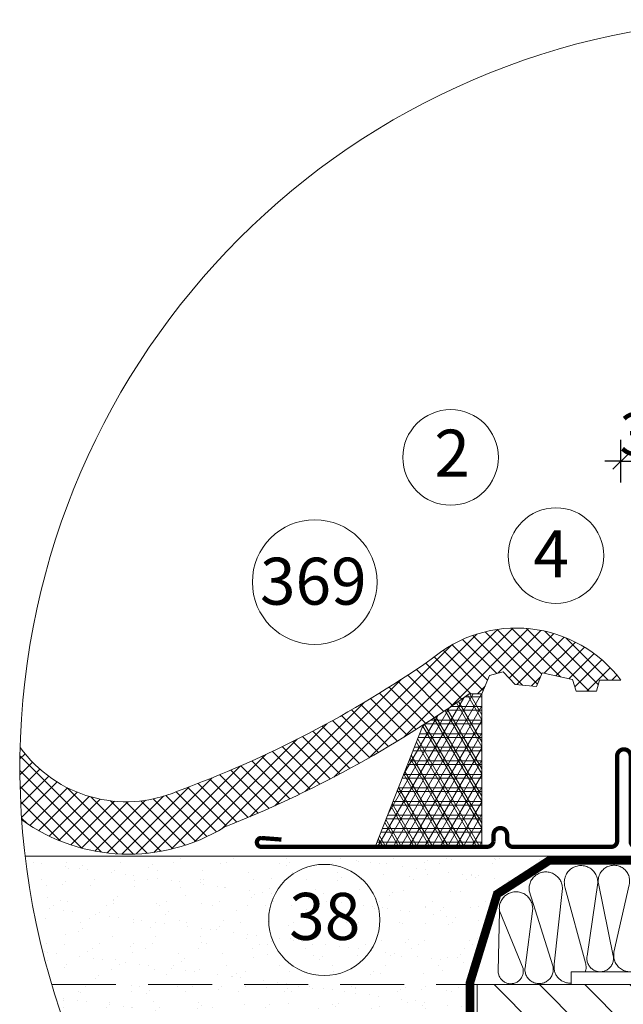
# Model space of a CAD drawing. Units: millimetres. Extents: x 4097 to 8159, y 4252 to 7151.
# Drawn here: x 4490 to 4772, y 5204 to 5665 of the extents above; entities that cross this region are included whole.
import ezdxf
from ezdxf.xclip import XClip

# ---------------------------------------------------------------- set-up
doc = ezdxf.new("R2010")
doc.units = ezdxf.units.MM
doc.header["$LTSCALE"] = 30
doc.header["$XCLIPFRAME"] = 0
doc.linetypes.add('DASHEDX2', pattern=[1.5, 1, -0.5])
doc.linetypes.add('HIDDEN', pattern=[0.375, 0.25, -0.125])
doc.layers.get('Defpoints').update_dxf_attribs({"lineweight": 9})
for name, color, linetype, lineweight in [('CONSTRUCTION', 40, 'Continuous', 20), ('FAKRO ALL', 1, 'Continuous', 20), ('FAKRO FLASHING', 160, 'Continuous', 20), ('FAKRO TEXT', 80, 'Continuous', 9), ('FAKRO WINDOW', 7, 'Continuous', 20)]:
    doc.layers.add(name, color=color, linetype=linetype, lineweight=lineweight)
doc.styles.add('FAKRO', font='arial.ttf')
doc.styles.get("Standard").update_dxf_attribs({"font": 'arial.ttf'})
doc.dimstyles.new('FAKRO', dxfattribs={"dimscale": 5, "dimtxt": 4, "dimasz": 1.5, "dimexe": 2, "dimexo": 15, "dimgap": 0.5, "dimtad": 1, "dimdec": 0, "dimrnd": 0.1, "dimzin": 1, "dimdsep": 46, "dimtxsty": 'FAKRO', "dimblk": 'OBLIQUE', "dimcen": 2, "dimclrd": 3, "dimclre": 3, "dimclrt": 3, "dimadec": 0, "dimazin": 0, "dimtfac": 1, "dimtdec": 0, "dimtix": 1, "dimtmove": 2, "dimatfit": 3, "dimldrblk": 'OBLIQUE', "dimfxl": 2, "dimfxlon": 1, "dimtolj": 1, "dimarcsym": 0})
pattern_1 = [(0, (3854.289796523267, -220.9105078939347), (0, 6.35), []), (59.99999999999999, (3854.289796523267, -220.9105078939347), (-5.499261314031185, 3.175000000000001), []), (120, (3854.289796523267, -220.9105078939347), (-5.499261314031186, -3.174999999999998), [])]
pattern_2 = [(45, (572.958490804207, 2971.990792326218), (-7.071067811865475, 7.071067811865476), []), (135, (572.958490804207, 2971.990792326218), (-7.071067811865476, -7.071067811865475), [])]

# ---------------------------------------------------------------- blocks, each defined once
blk = doc.blocks.new('A$C65315BC8')
at = {"layer": 'CONSTRUCTION'}
h = blk.add_hatch(dxfattribs=at)
h.set_pattern_fill('ANSI31', color=256, scale=60, angle=90, style=0)
h.set_pattern_definition([(45.00000000000001, (2237.325805017123, -1062.663376745786), (5.303300858899107, -5.303300858899106), [])])
h.paths.add_polyline_path([(74.54105156415062, 266.1321947290198), (134.5898796891506, 266.1321947290198), (134.5898796891506, 296.117495080307), (74.54105156415062, 296.117495080307)])
at = {"layer": 'FAKRO ALL'}
h = blk.add_hatch(dxfattribs=at)
h.set_pattern_fill('AR-SAND', color=256, scale=4, style=0)
h.set_pattern_definition([(37.50000000000001, (-2710.878674379761, -812.2626475477264), (-0.2519734324384326, 7.707295076052635), [0, -6.08, 0, -6.8, 0, -6.5]), (7.499999999999999, (-2710.878674379761, -812.2626475477264), (7.079106821070908, 11.28858426091896), [0, -3.28, 0, -5.48, 0, -2.1]), (327.5, (-2715.798674379759, -812.2626475477264), (12.45656744700598, 0.02263621414785799), [0, -1.999999999999996, 0, -7.199999999999986, 0, -9.399999999999972]), (317.5, (-2715.798674379759, -812.2626475477264), (12.02450641828917, 3.510702259736997), [0, -1, 0, -4.72, 0, -5.4])])
h.paths.add_polyline_path([(119.2078395120807, 325.6665988637651), (117.6721497909602, 324.8872106876115), (129.8887460468941, 317.2793188288415), (132.8292963293261, 306.9048140880659), (135.7530068431224, 296.5407963222242), (135.8958860334897, 269.2416456165047), (283.3344201294476, 269.3708143874401), (286.8436664604014, 295.63729527541), (287.9437659967734, 325.6665921504064)])
at = {"layer": 'CONSTRUCTION', "linetype": 'DASHEDX2', "ltscale": 0.5}
blk.add_line((286.7753092316052, 296.117495080307), (132.2223699525421, 296.117495080307), dxfattribs=at)
at = {"layer": 'CONSTRUCTION'}
blk.add_lwpolyline([(304.5777389053364, 326.1321947290198), (47.50042637784736, 326.1321947290198)], dxfattribs=at)
blk.add_lwpolyline([(74.54105156415062, 266.1321947290198), (134.5898796891506, 266.1321947290198), (134.5898796891506, 296.117495080307), (74.54105156415062, 296.117495080307)], close=True, dxfattribs=at)
at = {"layer": 'FAKRO ALL'}
for p, q in [((98.99021152194473, 319.4603821382225), (102.5456208914366, 303.6871231132336)), ((102.7312918435828, 302.7990935176795), (106.1873991581633, 319.7847482151583)), ((106.3652216867886, 319.9310009305118), (108.8433284454632, 302.7734816217107)), ((109.1997292995102, 301.1368816582908), (113.9443947435357, 318.6932557975233)), ((114.6183617803217, 318.5438133505995), (116.5336994213194, 300.851731530679)), ((116.8697399417924, 300.5003328611956), (122.4020248972629, 318.0201980885358)), ((123.3809661572304, 300.0398715716174), (121.5864849440259, 313.9082817257658)), ((123.8504245921031, 299.8563077991939), (129.370148060967, 313.3846664637022)), ((129.6639188612789, 299.2218414023009), (129.3352329146619, 313.2951659950195))]:
    blk.add_line(p, q, dxfattribs=at)
at = {"layer": 'FAKRO ALL', "linetype": 'HIDDEN'}
blk.add_lwpolyline([(48.28773534621541, 364.3292968877595, 2, 2, 0), (48.33685112657076, 327.8954726894626, 2, 2, 0.4023663922043715), (51.21102088013504, 325.1678325650082, 2, 2, 0), (117.6721497909602, 325.1678325650082, 2, 2, 0), (129.9055858155298, 317.2688318539076, 2, 2, 0), (136.2688882014554, 296.5407963222242, 2, 2, 0), (136.2688882014554, 270.5083949911441, 2, 2, 0), (283.1385368629926, 270.6373921515788, 0, 0, 0)], format="xyseb", dxfattribs=at)
at = {"layer": 'FAKRO ALL'}
for centre, radius, start, end in [((102.556268385667, 320.3445104801103), 3.674022928648284, 351.2364704068563, 193.9245009448838), ((110.2721305461146, 320.0305365613385), 3.908176579543268, 339.990550749698, 181.4593988163438), ((118.5278054154296, 318.5438133505995), 3.909443635107891, 352.3029012794818, 180), ((125.4959285791338, 313.9082817257658), 3.909443635107891, 352.3029012794818, 180), ((98.7788108647037, 302.9335312158528), 3.84145265821248, 175.6723797605334, 11.31329475808397), ((105.7848495262315, 302.1990842999512), 3.111948839975367, 168.8832875896834, 10.63653041836131), ((112.8352548888915, 300.185179044247), 3.758029294273024, 165.3303743377477, 197.5456205832686), ((112.8352548888915, 300.185179044247), 3.758029294273024, 266.1550311094167, 10.21646501425386), ((120.0800711408101, 299.6297861731409), 3.326270876442843, 164.8279425455146, 7.081833231734326), ((126.7225498977059, 299.2218414023009), 2.941368963573041, 167.5431404449204, 0)]:
    blk.add_arc(centre, radius, start, end, dxfattribs=at)
at = {"layer": 'FAKRO FLASHING', "const_width": 1}
blk.add_lwpolyline([(180.428357445885, 330.0410998522057), (185.189099633385, 330.4073107897057, -0.9530051619093335), (185.189099633385, 328.3321154772057), (132.210584008385, 328.3321154772057, -0.3541956174174147), (130.745740258385, 329.6748889147057), (130.745740258385, 331.1397326647057, 0.9999999999998564), (127.571912133385, 331.1397326647057), (127.571912133385, 329.6748889147057, -0.4142135623732437), (126.229138695885, 328.3321154772057), (103.157849633385, 328.3321154772057, -0.4142135623724998), (101.815076195885, 329.6748889147057), (101.815076195885, 349.5723498522057, 0.9999999999998564), (98.64124807088501, 349.5723498522057), (98.64124807088501, 329.6748889147057, -0.4768915070074787), (97.17640432088501, 328.3321154772057), (68.12366994588501, 328.3321154772057), (68.12366993569867, 328.3321154772057, -0.3732377870060108), (67.27776583416835, 329.0657642442638), (67.26703072194323, 386.1321947290198)], format="xyb", dxfattribs=at)
at = {"layer": 'FAKRO WINDOW'}
blk.add_lwpolyline([(44.56565698553459, 299.3975316469923, 0.4141646836068166), (47.84514575139656, 296.1174950803706), (47.84514566651342, 296.117495080397), (112.5832526825034, 296.1174950802169), (112.5832526825143, 299.0522644357334), (49.50042637183469, 299.0522644508155, -0.414213562373095), (47.50042637184197, 301.0522644508428), (47.50042638694686, 364.135090731641), (44.56565703142041, 364.1350907316419), (44.56565703125125, 291.1111238268841), (47.50042638674677, 291.1111238268677), (47.50042638675404, 296.1357175995036)], format="xyb", dxfattribs=at)
blk = doc.blocks.new('_Oblique')
at = {"color": 0, "linetype": 'ByBlock', "lineweight": -2}
blk.add_line((-0.5, -0.5), (0.5, 0.5), dxfattribs=at)
blk = doc.blocks.new('*D27')
at = {"layer": 'Defpoints', "color": 0, "transparency": 16777216}
for p in [(350.1807144224331, 494.3289700993673), (281.4965970098483, 391.7960569359902), (350.1807144224331, 391.7954550665918)]:
    blk.add_point(p, dxfattribs=at)
at = {"layer": 'FAKRO TEXT', "color": 3, "lineweight": -2, "transparency": 16777216}
for p, q in [((281.4965970098483, 484.3289700993673), (281.4965970098483, 504.3289700993673)), ((350.1807144224331, 484.3289700993673), (350.1807144224331, 504.3289700993673)), ((281.4965970098483, 494.3289700993673), (273.9965970098483, 494.3289700993673)), ((281.4965970098483, 494.3289700993673), (350.1807144224331, 494.3289700993673)), ((350.1807144224331, 494.3289700993673), (357.6807144224331, 494.3289700993673))]:
    blk.add_line(p, q, dxfattribs=at)
at = {"layer": 'FAKRO TEXT', "color": 3, "lineweight": -2, "transparency": 16777216, "xscale": 7.5, "yscale": 7.5, "zscale": 7.5}
blk.add_blockref('_Oblique', (281.4965970098483, 494.3289700993673), dxfattribs=at)
at = {"layer": 'FAKRO TEXT', "color": 3, "lineweight": -2, "transparency": 16777216, "xscale": 7.5, "yscale": 7.5, "zscale": 7.5, "rotation": 180}
blk.add_blockref('_Oblique', (350.1807144224331, 494.3289700993673), dxfattribs=at)
at = {"layer": 'FAKRO TEXT', "color": 3, "transparency": 16777216, "insert": (315.8386557161407, 507.0472511362022), "char_height": 20, "attachment_point": 5, "style": 'FAKRO'}
blk.add_mtext('\\A1;30-60', dxfattribs=at)
blk = doc.blocks.new('*D29')
at = {"layer": 'Defpoints', "color": 0, "transparency": 16777216}
for p in [(4839.91842510109, 5458.306580177621), (4771.234307688505, 5355.773667014244), (4839.91842510109, 5355.773065144846)]:
    blk.add_point(p, dxfattribs=at)
at = {"layer": 'FAKRO TEXT', "color": 3, "lineweight": -2, "transparency": 16777216}
for p, q in [((4771.234307688505, 5448.306580177621), (4771.234307688505, 5468.306580177621)), ((4839.91842510109, 5448.306580177621), (4839.91842510109, 5468.306580177621)), ((4771.234307688505, 5458.306580177621), (4763.734307688505, 5458.306580177621)), ((4771.234307688505, 5458.306580177621), (4839.91842510109, 5458.306580177621)), ((4839.91842510109, 5458.306580177621), (4847.41842510109, 5458.306580177621))]:
    blk.add_line(p, q, dxfattribs=at)
at = {"layer": 'FAKRO TEXT', "color": 3, "lineweight": -2, "transparency": 16777216, "xscale": 7.5, "yscale": 7.5, "zscale": 7.5}
blk.add_blockref('_Oblique', (4771.234307688505, 5458.306580177621), dxfattribs=at)
at = {"layer": 'FAKRO TEXT', "color": 3, "lineweight": -2, "transparency": 16777216, "xscale": 7.5, "yscale": 7.5, "zscale": 7.5, "rotation": 180}
blk.add_blockref('_Oblique', (4839.91842510109, 5458.306580177621), dxfattribs=at)
at = {"layer": 'FAKRO TEXT', "color": 3, "transparency": 16777216, "insert": (4805.576366394798, 5471.024861214456), "char_height": 20, "attachment_point": 5, "style": 'FAKRO'}
blk.add_mtext('\\A1;30-60', dxfattribs=at)
blk = doc.blocks.new('*D31')
at = {"layer": 'Defpoints', "color": 0, "transparency": 16777216}
for p in [(4839.91842510109, 5458.306580177621), (4771.234307688505, 5355.773667014244), (4839.91842510109, 5355.773065144846)]:
    blk.add_point(p, dxfattribs=at)
at = {"layer": 'FAKRO TEXT', "color": 3, "lineweight": -2, "transparency": 16777216}
for p, q in [((4771.234307688505, 5448.306580177621), (4771.234307688505, 5468.306580177621)), ((4839.91842510109, 5448.306580177621), (4839.91842510109, 5468.306580177621)), ((4771.234307688505, 5458.306580177621), (4763.734307688505, 5458.306580177621)), ((4771.234307688505, 5458.306580177621), (4839.91842510109, 5458.306580177621)), ((4839.91842510109, 5458.306580177621), (4847.41842510109, 5458.306580177621))]:
    blk.add_line(p, q, dxfattribs=at)
at = {"layer": 'FAKRO TEXT', "color": 3, "lineweight": -2, "transparency": 16777216, "xscale": 7.5, "yscale": 7.5, "zscale": 7.5}
blk.add_blockref('_Oblique', (4771.234307688505, 5458.306580177621), dxfattribs=at)
at = {"layer": 'FAKRO TEXT', "color": 3, "lineweight": -2, "transparency": 16777216, "xscale": 7.5, "yscale": 7.5, "zscale": 7.5, "rotation": 180}
blk.add_blockref('_Oblique', (4839.91842510109, 5458.306580177621), dxfattribs=at)
at = {"layer": 'FAKRO TEXT', "color": 3, "transparency": 16777216, "insert": (4805.576366394798, 5471.024861214456), "char_height": 20, "attachment_point": 5, "style": 'FAKRO'}
blk.add_mtext('\\A1;30-60', dxfattribs=at)
blk = doc.blocks.new('*D33')
at = {"layer": 'Defpoints', "color": 0, "transparency": 16777216}
for p in [(4839.91842510109, 5458.306580177621), (4771.234307688505, 5355.773667014244), (4839.91842510109, 5355.773065144846)]:
    blk.add_point(p, dxfattribs=at)
at = {"layer": 'FAKRO TEXT', "color": 3, "lineweight": -2, "transparency": 16777216}
for p, q in [((4771.234307688505, 5448.306580177621), (4771.234307688505, 5468.306580177621)), ((4839.91842510109, 5448.306580177621), (4839.91842510109, 5468.306580177621)), ((4771.234307688505, 5458.306580177621), (4763.734307688505, 5458.306580177621)), ((4771.234307688505, 5458.306580177621), (4839.91842510109, 5458.306580177621)), ((4839.91842510109, 5458.306580177621), (4847.41842510109, 5458.306580177621))]:
    blk.add_line(p, q, dxfattribs=at)
at = {"layer": 'FAKRO TEXT', "color": 3, "lineweight": -2, "transparency": 16777216, "xscale": 7.5, "yscale": 7.5, "zscale": 7.5}
blk.add_blockref('_Oblique', (4771.234307688505, 5458.306580177621), dxfattribs=at)
at = {"layer": 'FAKRO TEXT', "color": 3, "lineweight": -2, "transparency": 16777216, "xscale": 7.5, "yscale": 7.5, "zscale": 7.5, "rotation": 180}
blk.add_blockref('_Oblique', (4839.91842510109, 5458.306580177621), dxfattribs=at)
at = {"layer": 'FAKRO TEXT', "color": 3, "transparency": 16777216, "insert": (4805.576366394798, 5471.024861214456), "char_height": 20, "attachment_point": 5, "style": 'FAKRO'}
blk.add_mtext('\\A1;30-60', dxfattribs=at)
blk = doc.blocks.new('*D35')
at = {"layer": 'Defpoints', "color": 0, "transparency": 16777216}
for p in [(4839.91842510109, 5458.306580177621), (4771.234307688505, 5355.773667014244), (4839.91842510109, 5355.773065144846)]:
    blk.add_point(p, dxfattribs=at)
at = {"layer": 'FAKRO TEXT', "color": 3, "lineweight": -2, "transparency": 16777216}
for p, q in [((4771.234307688505, 5448.306580177621), (4771.234307688505, 5468.306580177621)), ((4839.91842510109, 5448.306580177621), (4839.91842510109, 5468.306580177621)), ((4771.234307688505, 5458.306580177621), (4763.734307688505, 5458.306580177621)), ((4771.234307688505, 5458.306580177621), (4839.91842510109, 5458.306580177621)), ((4839.91842510109, 5458.306580177621), (4847.41842510109, 5458.306580177621))]:
    blk.add_line(p, q, dxfattribs=at)
at = {"layer": 'FAKRO TEXT', "color": 3, "lineweight": -2, "transparency": 16777216, "xscale": 7.5, "yscale": 7.5, "zscale": 7.5}
blk.add_blockref('_Oblique', (4771.234307688505, 5458.306580177621), dxfattribs=at)
at = {"layer": 'FAKRO TEXT', "color": 3, "lineweight": -2, "transparency": 16777216, "xscale": 7.5, "yscale": 7.5, "zscale": 7.5, "rotation": 180}
blk.add_blockref('_Oblique', (4839.91842510109, 5458.306580177621), dxfattribs=at)
at = {"layer": 'FAKRO TEXT', "color": 3, "transparency": 16777216, "insert": (4805.576366394798, 5471.024861214456), "char_height": 20, "attachment_point": 5, "style": 'FAKRO'}
blk.add_mtext('\\A1;30-60', dxfattribs=at)
blk = doc.blocks.new('A$C2ACC37FF')
at = {"layer": 'CONSTRUCTION'}
h = blk.add_hatch(dxfattribs=at)
h.set_pattern_fill('ANSI37', color=256, scale=80, style=0)
h.set_pattern_definition([(45, (-3916.77921987445, -1991.986817752036), (-7.071067811865475, 7.071067811865476), []), (135, (-3916.77921987445, -1991.986817752036), (-7.071067811865476, -7.071067811865475), [])])
h.paths.add_polyline_path([(192.6068292865011, 401.5882755051398, -0.006313272826002433), (181.6432258028572, 394.1695674670746), (181.6432258028572, 366.2277552083733, 0.01610944323409415), (210.4516752210684, 385.4484007648762), (216.3110502210684, 385.4484007648762), (219.9731595960684, 393.9933226398762), (226.3208158460684, 395.7023070148762), (231.9360502210684, 389.8429320148762), (241.9458158460684, 388.8663695148762), (244.6313627210684, 395.2140257648762), (258.7915189710684, 392.0401976398762), (260.5005033460684, 386.6691038898762), (270.0219877210684, 386.6691038898762), (271.4868314710684, 391.7960570148762), (281.4965970098483, 391.7960569359902, 0.4308367366090045)])
edge = h.paths.add_edge_path()
edge.add_arc((350.6243350747072, 350.6528987646343), 350.6542698543647, 178.4175905865002, 183.9764828462724)
edge.add_arc((50.82430264072445, 396.4730692710154), 86.14061594052735, 234.5098351563529, 301.4009965063931)
edge.add_arc((-102.1574167754798, 822.7960019678694), 537.5847548777002, 291.5959812951835, 301.8648868433811)
edge.add_line((181.6432258028572, 366.2277552083733), (181.6432258028572, 394.1695674670746))
edge.add_arc((-106.6375165434592, 832.0105836569401), 524.2237517185931, 290.12513131392456, 303.3614746632477, ccw=False)
edge.add_arc((49.71807308206917, 395.9434005394851), 61.06926386114721, 215.6663203641025, 293.1562757960552, ccw=False)
at = {"layer": 'FAKRO ALL'}
h = blk.add_hatch(dxfattribs=at)
h.set_pattern_fill('NET3', color=256, scale=2, style=0)
h.set_pattern_definition([(0, (-635.4479141553902, -5184.888117972188), (0, 6.35), []), (59.99999999999999, (-635.4479141553902, -5184.888117972188), (-5.499261314031185, 3.175000000000001), []), (120, (-635.4479141553902, -5184.888117972188), (-5.499261314031186, -3.174999999999998), [])])
edge = h.paths.add_edge_path()
edge.add_arc((-102.1574167758417, 822.7960019684242), 537.5847548783647, 302.7802746656974, 305.5565799470726, ccw=False)
edge.add_line((188.901073213975, 370.8199803893158), (166.3208082091105, 313.7575867351616))
edge.add_line((166.3208082091105, 313.7575867351634), (216.3208082091105, 313.7575867351634))
edge.add_line((216.3208082091105, 313.7575867351634), (216.3110502210684, 385.448400764878))
edge.add_line((216.3110502210684, 385.4484007648762), (210.4516752210684, 385.4484007648762))
at = {"layer": 'CONSTRUCTION'}
blk.add_lwpolyline([(0.1037906435612967, 360.3361264700716, 0.351615975130804), (73.73297324169016, 339.7941391118775, 0.06415543485380568), (192.6068292865011, 401.5882755051398, -0.430836736609004), (281.4965970098483, 391.7960569359902), (271.4868314710684, 391.7960570148762), (270.0219877210684, 386.6691038898762), (260.5005033460684, 386.6691038898762), (258.7915189710684, 392.0401976398762), (244.6313627210684, 395.2140257648762), (241.9458158460684, 388.8663695148762), (231.9360502210684, 389.8429320148762), (226.3208158460684, 395.7023070148762), (219.9731595960684, 393.9933226398762), (216.3110502210684, 385.4484007648762), (210.4516752210684, 385.4484007648762, -0.06099005801699882), (95.70567200858841, 322.9484584370994, -0.3004479984229357), (0.814231047173962, 326.336071517896)], format="xyb", dxfattribs=at)
at = {"layer": 'FAKRO ALL'}
blk.add_lwpolyline([(210.4516752210684, 385.4484007648762, -0.01211450964518402), (188.901073213975, 370.8199803893158), (166.3208082091105, 313.7575867351634), (216.3208082091105, 313.7575867351634), (216.3110502210684, 385.4484007648762), (210.4516752210684, 385.4484007648762)], format="xyb", close=True, dxfattribs=at)
at = {"layer": 'FAKRO TEXT'}
for points in [[(201.7016891600706, 352.3406610074117, 0, 8, 0), (201.7016891600706, 373.1876686991836, 0, 0, 0), (201.7016891600706, 473.7376545926736, 0, 0, 0)], [(251.0068880786521, 306.1005491151782, 0, 8, 0), (251.0068880786521, 326.9475568069502, 0, 0, 0), (251.0068880786521, 427.7563078998128, 0, 0, 0)], [(138.0408244243263, 312.2021580328092, 0, 8, 0), (138.0408244243263, 333.0491657245811, 0, 0, 0), (138.0408244243263, 408.5319709820014, 0, 0, 0)], [(270.378414281398, 252.3709728356006, 0, 8, 0), (249.9576737964445, 256.5651459063001, 0, 0, 0), (167.8151845227498, 273.4362195446825, 0, 0, 0)]]:
    blk.add_lwpolyline(points, format="xyseb", dxfattribs=at)
for centre, radius in [((201.7016891600706, 496.1160323297545), 22.37837773708088), ((251.0068880786521, 450.1346856368937), 22.37837773708088), ((138.0408244243263, 437.719932598251), 29.18796161624991), ((142.5144917392365, 279.5310657043585), 26.02445398151209)]:
    blk.add_circle(centre, radius, dxfattribs=at)
blk.add_arc((350.6243350747091, 350.6528987646197), 350.6542698543661, 92.11855534812229, 85.93010226686792, dxfattribs=at)
ref = blk.add_blockref('A$C65315BC8', (483.309177995422, -342.906644219247), dxfattribs=dict(xscale=-2, yscale=2, zscale=2))
XClip(ref).set_block_clipping_path([(72.82379947837217, 521.9870658057334), (84.63569815849678, 521.1499532014795), (96.3641502697501, 519.5174339777686), (107.95565533198078, 517.0969550305308), (119.35733756238415, 513.899557610961), (130.51718707354394, 509.93982695976956), (141.38429712162497, 505.2358257751757), (151.9090963224471, 499.80901181815443), (162.0435747762058, 493.6841400307594), (171.74150306932006, 486.8891496140359), (180.95864315441213, 479.4550365806235), (189.65295014648882, 471.41571236342315), (197.78476411479187, 462.8078491252754), (205.31699099544403, 453.6707124753111), (212.21527179964687, 444.04598235503636), (218.44813934556487, 433.97756291121186), (223.98716179895018, 423.51138222279224), (228.80707236773014, 412.69518279551176), (232.88588455895115, 401.57830377977643), (236.204992472311, 390.2114559053125), (238.74925567279388, 378.6464901592144), (240.50706825524185, 366.9361612626062), (241.47041178582595, 355.1338870248237), (241.634891878914, 343.29350467285985), (240.99975824249213, 331.46902526759004), (239.56790810069378, 319.71438732704974), (237.34587297783082, 308.08321078060817), (234.34378890420294, 296.6285523764209), (230.5753501796098, 285.40266365789466), (226.05774690546104, 274.4567526131641), (220.81158657045307, 263.8407500848516), (214.860800047491, 253.60308200565123), (208.23253243067984, 243.79044849870388), (200.95701921032014, 234.4476108504232), (193.06744835076915, 225.61718732751888), (184.599808900296, 217.33945876960388), (175.59272682352412, 209.65218484420802), (166.08728880531908, 202.59043180237768), (156.12685482986308, 196.18641252052657), (145.75686038984577, 190.46933955826898), (135.02460922803402, 185.46529190246838), (123.97905755661805, 181.19709600539136), (112.67059073867404, 177.68422165961601), (101.15079345040476, 174.94269318466922), (89.47221437260077, 172.98501633053365), (77.68812648469702, 171.82012123143886), (65.85228405487396, 171.45332167018478), (54.01867743471121, 171.88629083880915), (42.24128677692397, 173.117053706148), (30.573835799623794, 175.1399960271383), (19.069546720329072, 177.94588995274717), (7.780897477618964, 181.52193612370138), (-3.240617652109904, 185.85182205602177), (-13.944722950815049, 190.91579655200712), (-24.282590596408227, 196.69075979725312), (-34.20706339563503, 203.15036873271765), (-43.672869896226075, 210.26515722114982), (-52.636830897036816, 218.00267045976125), (-61.0580564142042, 226.32761302597555), (-68.89813220479391, 235.20200988094803), (-76.12129499713183, 244.585379596414), (-82.69459562845122, 254.43491901468406), (-88.58804934572481, 264.7056984994206), (-93.77477258404588, 275.3508668865725), (-98.2311055986288, 286.32186520053074), (-101.93672039105422, 297.56864816064444), (-104.87471343741618, 309.0399124676542), (-107.03168279539796, 320.68333082870686), (-108.39778923854192, 332.44579065340986), (-108.96680113884213, 344.2736363321055), (-108.73612289292305, 356.11291399117727), (-107.70680676214215, 367.9096176089115), (-105.88354807259111, 379.6099353692425), (-103.27466379690986, 391.16049512961126), (-99.89205461560505, 402.5086078832064), (-95.75115063093108, 413.60250810501566), (-90.87084098097102, 424.39158988532745), (-85.27338767498804, 434.826637773529), (-78.98432404309915, 444.8600512792018), (-72.03233826348605, 454.446062006391), (-64.44914249847807, 463.5409424306363), (-56.269328236418005, 472.10320536633026), (-47.53020849921404, 480.0937932145771), (-38.27164763533892, 487.47625612824504), (-28.53587947471715, 494.2169182815014), (-18.36731467497293, 500.28503148538675), (-7.812338137890038, 505.6529154486798), (3.0809025798589573, 510.296084044252), (14.262716896495931, 514.193357004925), (25.682097873575003, 517.3269565393366), (37.28695488912217, 519.682588427062), (49.0243512540892, 521.2495072231077), (53.89885939034184, 521.6647680033111)])
at = {"layer": 'FAKRO TEXT', "char_height": 22, "width": 30.2654391617798, "attachment_point": 1}
for s, insert in [('{\\fVerdana|b0|i0|c238|p34;2}', (194.0780234593531, 509.1093369465561)), ('{\\fVerdana|b0|i0|c238|p34;4}', (240.4144179622554, 461.9062064320651)), ('{\\fVerdana|b0|i0|c238|p34;369}', (112.3899301805141, 449.1377363946176))]:
    blk.add_mtext(s, dxfattribs=dict(at, insert=insert))
at = {"layer": 'FAKRO TEXT', "insert": (126.0925504345321, 292.1981788495525), "char_height": 22, "width": 30.2654391617798, "attachment_point": 1, "rotation": 359.9672752038086}
blk.add_mtext('{\\fVerdana|b0|i0|c238|p34;38}', dxfattribs=at)
at = {"layer": 'FAKRO TEXT'}
dim = blk.add_linear_dim(base=(350.1807144224331, 494.3289700993673), p1=(281.4965970098483, 391.7960569359902), p2=(350.1807144224331, 391.7954550665918), text='30-60', dimstyle='FAKRO', dxfattribs=at)
dim.commit()
dim.dimension.update_dxf_attribs({"geometry": '*D27', "text_midpoint": (315.8386557161407, 507.0472511362022)})

msp = doc.modelspace()

# ---------------------------------------------------------------- hatches: boundary and pattern name
at = {"layer": 'CONSTRUCTION'}
h = msp.add_hatch(dxfattribs=at)
h.set_pattern_fill('ANSI37', color=256, scale=80, style=0)
h.set_pattern_definition(pattern_2)
h.paths.add_polyline_path([(4682.344539965158, 5365.565885583394, -0.006313272826002433), (4671.380936481514, 5358.147177545328), (4671.380936481514, 5330.205365286627, 0.01610944323409415), (4700.189385899725, 5349.42601084313), (4706.048760899725, 5349.42601084313), (4709.710870274725, 5357.97093271813), (4716.058526524725, 5359.67991709313), (4721.673760899725, 5353.82054209313), (4731.683526524725, 5352.84397959313), (4734.369073399725, 5359.19163584313), (4748.529229649725, 5356.01780771813), (4750.238214024725, 5350.64671396813), (4759.759698399725, 5350.64671396813), (4761.224542149725, 5355.77366709313), (4771.234307688505, 5355.773667014244, 0.4308367366090045)])
edge = h.paths.add_edge_path()
edge.add_arc((4840.362045753364, 5314.630508842888), 350.6542698543647, 178.4175905865002, 183.9764828462724)
edge.add_arc((4540.562013319382, 5360.450679349269), 86.14061594052735, 234.5098351563529, 301.4009965063931)
edge.add_arc((4387.580293903177, 5786.773612046123), 537.5847548777002, 291.5959812951835, 301.8648868433811)
edge.add_line((4671.380936481514, 5330.205365286627), (4671.380936481514, 5358.147177545328))
edge.add_arc((4383.100194135198, 5795.988193735194), 524.2237517185931, 290.12513131392456, 303.3614746632477, ccw=False)
edge.add_arc((4539.455783760726, 5359.921010617739), 61.06926386114721, 215.6663203641025, 293.1562757960552, ccw=False)
h = msp.add_hatch(dxfattribs=at)
h.set_pattern_fill('ANSI37', color=256, scale=80, style=0)
h.set_pattern_definition(pattern_2)
h.paths.add_polyline_path([(4682.344539965158, 5365.565885583394, -0.006313272826002433), (4671.380936481514, 5358.147177545328), (4671.380936481514, 5330.205365286627, 0.01610944323409415), (4700.189385899725, 5349.42601084313), (4706.048760899725, 5349.42601084313), (4709.710870274725, 5357.97093271813), (4716.058526524725, 5359.67991709313), (4721.673760899725, 5353.82054209313), (4731.683526524725, 5352.84397959313), (4734.369073399725, 5359.19163584313), (4748.529229649725, 5356.01780771813), (4750.238214024725, 5350.64671396813), (4759.759698399725, 5350.64671396813), (4761.224542149725, 5355.77366709313), (4771.234307688505, 5355.773667014244, 0.4308367366090045)])
edge = h.paths.add_edge_path()
edge.add_arc((4840.362045753364, 5314.630508842888), 350.6542698543647, 178.4175905865002, 183.9764828462724)
edge.add_arc((4540.562013319382, 5360.450679349269), 86.14061594052735, 234.5098351563529, 301.4009965063931)
edge.add_arc((4387.580293903177, 5786.773612046123), 537.5847548777002, 291.5959812951835, 301.8648868433811)
edge.add_line((4671.380936481514, 5330.205365286627), (4671.380936481514, 5358.147177545328))
edge.add_arc((4383.100194135198, 5795.988193735194), 524.2237517185931, 290.12513131392456, 303.3614746632477, ccw=False)
edge.add_arc((4539.455783760726, 5359.921010617739), 61.06926386114721, 215.6663203641025, 293.1562757960552, ccw=False)
h = msp.add_hatch(dxfattribs=at)
h.set_pattern_fill('ANSI37', color=256, scale=80, style=0)
h.set_pattern_definition(pattern_2)
h.paths.add_polyline_path([(4682.344539965158, 5365.565885583394, -0.006313272826002433), (4671.380936481514, 5358.147177545328), (4671.380936481514, 5330.205365286627, 0.01610944323409415), (4700.189385899725, 5349.42601084313), (4706.048760899725, 5349.42601084313), (4709.710870274725, 5357.97093271813), (4716.058526524725, 5359.67991709313), (4721.673760899725, 5353.82054209313), (4731.683526524725, 5352.84397959313), (4734.369073399725, 5359.19163584313), (4748.529229649725, 5356.01780771813), (4750.238214024725, 5350.64671396813), (4759.759698399725, 5350.64671396813), (4761.224542149725, 5355.77366709313), (4771.234307688505, 5355.773667014244, 0.4308367366090045)])
edge = h.paths.add_edge_path()
edge.add_arc((4840.362045753364, 5314.630508842888), 350.6542698543647, 178.4175905865002, 183.9764828462724)
edge.add_arc((4540.562013319382, 5360.450679349269), 86.14061594052735, 234.5098351563529, 301.4009965063931)
edge.add_arc((4387.580293903177, 5786.773612046123), 537.5847548777002, 291.5959812951835, 301.8648868433811)
edge.add_line((4671.380936481514, 5330.205365286627), (4671.380936481514, 5358.147177545328))
edge.add_arc((4383.100194135198, 5795.988193735194), 524.2237517185931, 290.12513131392456, 303.3614746632477, ccw=False)
edge.add_arc((4539.455783760726, 5359.921010617739), 61.06926386114721, 215.6663203641025, 293.1562757960552, ccw=False)
h = msp.add_hatch(dxfattribs=at)
h.set_pattern_fill('ANSI37', color=256, scale=80, style=0)
h.set_pattern_definition(pattern_2)
h.paths.add_polyline_path([(4682.344539965158, 5365.565885583394, -0.006313272826002433), (4671.380936481514, 5358.147177545328), (4671.380936481514, 5330.205365286627, 0.01610944323409415), (4700.189385899725, 5349.42601084313), (4706.048760899725, 5349.42601084313), (4709.710870274725, 5357.97093271813), (4716.058526524725, 5359.67991709313), (4721.673760899725, 5353.82054209313), (4731.683526524725, 5352.84397959313), (4734.369073399725, 5359.19163584313), (4748.529229649725, 5356.01780771813), (4750.238214024725, 5350.64671396813), (4759.759698399725, 5350.64671396813), (4761.224542149725, 5355.77366709313), (4771.234307688505, 5355.773667014244, 0.4308367366090045)])
edge = h.paths.add_edge_path()
edge.add_arc((4840.362045753364, 5314.630508842888), 350.6542698543647, 178.4175905865002, 183.9764828462724)
edge.add_arc((4540.562013319382, 5360.450679349269), 86.14061594052735, 234.5098351563529, 301.4009965063931)
edge.add_arc((4387.580293903177, 5786.773612046123), 537.5847548777002, 291.5959812951835, 301.8648868433811)
edge.add_line((4671.380936481514, 5330.205365286627), (4671.380936481514, 5358.147177545328))
edge.add_arc((4383.100194135198, 5795.988193735194), 524.2237517185931, 290.12513131392456, 303.3614746632477, ccw=False)
edge.add_arc((4539.455783760726, 5359.921010617739), 61.06926386114721, 215.6663203641025, 293.1562757960552, ccw=False)
at = {"layer": 'FAKRO ALL'}
h = msp.add_hatch(dxfattribs=at)
h.set_pattern_fill('NET3', color=256, scale=2, style=0)
h.set_pattern_definition(pattern_1)
edge = h.paths.add_edge_path()
edge.add_arc((4387.580293902815, 5786.773612046678), 537.5847548783647, 302.7802746656974, 305.5565799470726, ccw=False)
edge.add_line((4678.638783892632, 5334.79759046757), (4656.058518887768, 5277.735196813415))
edge.add_line((4656.058518887768, 5277.735196813417), (4706.058518887768, 5277.735196813417))
edge.add_line((4706.058518887768, 5277.735196813417), (4706.048760899725, 5349.426010843132))
edge.add_line((4706.048760899725, 5349.42601084313), (4700.189385899725, 5349.42601084313))
h = msp.add_hatch(dxfattribs=at)
h.set_pattern_fill('NET3', color=256, scale=2, style=0)
h.set_pattern_definition(pattern_1)
edge = h.paths.add_edge_path()
edge.add_arc((4387.580293902815, 5786.773612046678), 537.5847548783647, 302.7802746656974, 305.5565799470726, ccw=False)
edge.add_line((4678.638783892632, 5334.79759046757), (4656.058518887768, 5277.735196813415))
edge.add_line((4656.058518887768, 5277.735196813417), (4706.058518887768, 5277.735196813417))
edge.add_line((4706.058518887768, 5277.735196813417), (4706.048760899725, 5349.426010843132))
edge.add_line((4706.048760899725, 5349.42601084313), (4700.189385899725, 5349.42601084313))
h = msp.add_hatch(dxfattribs=at)
h.set_pattern_fill('NET3', color=256, scale=2, style=0)
h.set_pattern_definition(pattern_1)
edge = h.paths.add_edge_path()
edge.add_arc((4387.580293902815, 5786.773612046678), 537.5847548783647, 302.7802746656974, 305.5565799470726, ccw=False)
edge.add_line((4678.638783892632, 5334.79759046757), (4656.058518887768, 5277.735196813415))
edge.add_line((4656.058518887768, 5277.735196813417), (4706.058518887768, 5277.735196813417))
edge.add_line((4706.058518887768, 5277.735196813417), (4706.048760899725, 5349.426010843132))
edge.add_line((4706.048760899725, 5349.42601084313), (4700.189385899725, 5349.42601084313))
h = msp.add_hatch(dxfattribs=at)
h.set_pattern_fill('NET3', color=256, scale=2, style=0)
h.set_pattern_definition(pattern_1)
edge = h.paths.add_edge_path()
edge.add_arc((4387.580293902815, 5786.773612046678), 537.5847548783647, 302.7802746656974, 305.5565799470726, ccw=False)
edge.add_line((4678.638783892632, 5334.79759046757), (4656.058518887768, 5277.735196813415))
edge.add_line((4656.058518887768, 5277.735196813417), (4706.058518887768, 5277.735196813417))
edge.add_line((4706.058518887768, 5277.735196813417), (4706.048760899725, 5349.426010843132))
edge.add_line((4706.048760899725, 5349.42601084313), (4700.189385899725, 5349.42601084313))

# ---------------------------------------------------------------- linework, layer by layer
at = {"layer": 'CONSTRUCTION'}
msp.add_lwpolyline([(4489.841501322218, 5324.313736548325, 0.351615975130804), (4563.470683920347, 5303.771749190131, 0.06415543485380568), (4682.344539965158, 5365.565885583394, -0.430836736609004), (4771.234307688505, 5355.773667014244), (4761.224542149725, 5355.77366709313), (4759.759698399725, 5350.64671396813), (4750.238214024725, 5350.64671396813), (4748.529229649725, 5356.01780771813), (4734.369073399725, 5359.19163584313), (4731.683526524725, 5352.84397959313), (4721.673760899725, 5353.82054209313), (4716.058526524725, 5359.67991709313), (4709.710870274725, 5357.97093271813), (4706.048760899725, 5349.42601084313), (4700.189385899725, 5349.42601084313, -0.06099005801699882), (4585.443382687246, 5286.926068515353, -0.3004479984229357), (4490.551941725831, 5290.31368159615)], format="xyb", dxfattribs=at)
msp.add_lwpolyline([(4489.841501322218, 5324.313736548325, 0.351615975130804), (4563.470683920347, 5303.771749190131, 0.06415543485380568), (4682.344539965158, 5365.565885583394, -0.430836736609004), (4771.234307688505, 5355.773667014244), (4761.224542149725, 5355.77366709313), (4759.759698399725, 5350.64671396813), (4750.238214024725, 5350.64671396813), (4748.529229649725, 5356.01780771813), (4734.369073399725, 5359.19163584313), (4731.683526524725, 5352.84397959313), (4721.673760899725, 5353.82054209313), (4716.058526524725, 5359.67991709313), (4709.710870274725, 5357.97093271813), (4706.048760899725, 5349.42601084313), (4700.189385899725, 5349.42601084313, -0.06099005801699882), (4585.443382687246, 5286.926068515353, -0.3004479984229357), (4490.551941725831, 5290.31368159615)], format="xyb", dxfattribs=at)
msp.add_lwpolyline([(4489.841501322218, 5324.313736548325, 0.351615975130804), (4563.470683920347, 5303.771749190131, 0.06415543485380568), (4682.344539965158, 5365.565885583394, -0.430836736609004), (4771.234307688505, 5355.773667014244), (4761.224542149725, 5355.77366709313), (4759.759698399725, 5350.64671396813), (4750.238214024725, 5350.64671396813), (4748.529229649725, 5356.01780771813), (4734.369073399725, 5359.19163584313), (4731.683526524725, 5352.84397959313), (4721.673760899725, 5353.82054209313), (4716.058526524725, 5359.67991709313), (4709.710870274725, 5357.97093271813), (4706.048760899725, 5349.42601084313), (4700.189385899725, 5349.42601084313, -0.06099005801699882), (4585.443382687246, 5286.926068515353, -0.3004479984229357), (4490.551941725831, 5290.31368159615)], format="xyb", dxfattribs=at)
msp.add_lwpolyline([(4489.841501322218, 5324.313736548325, 0.351615975130804), (4563.470683920347, 5303.771749190131, 0.06415543485380568), (4682.344539965158, 5365.565885583394, -0.430836736609004), (4771.234307688505, 5355.773667014244), (4761.224542149725, 5355.77366709313), (4759.759698399725, 5350.64671396813), (4750.238214024725, 5350.64671396813), (4748.529229649725, 5356.01780771813), (4734.369073399725, 5359.19163584313), (4731.683526524725, 5352.84397959313), (4721.673760899725, 5353.82054209313), (4716.058526524725, 5359.67991709313), (4709.710870274725, 5357.97093271813), (4706.048760899725, 5349.42601084313), (4700.189385899725, 5349.42601084313, -0.06099005801699882), (4585.443382687246, 5286.926068515353, -0.3004479984229357), (4490.551941725831, 5290.31368159615)], format="xyb", dxfattribs=at)
at = {"layer": 'FAKRO ALL'}
msp.add_lwpolyline([(4700.189385899725, 5349.42601084313, -0.01211450964518402), (4678.638783892632, 5334.79759046757), (4656.058518887768, 5277.735196813417), (4706.058518887768, 5277.735196813417), (4706.048760899725, 5349.42601084313), (4700.189385899725, 5349.42601084313)], format="xyb", close=True, dxfattribs=at)
msp.add_lwpolyline([(4700.189385899725, 5349.42601084313, -0.01211450964518402), (4678.638783892632, 5334.79759046757), (4656.058518887768, 5277.735196813417), (4706.058518887768, 5277.735196813417), (4706.048760899725, 5349.42601084313), (4700.189385899725, 5349.42601084313)], format="xyb", close=True, dxfattribs=at)
msp.add_lwpolyline([(4700.189385899725, 5349.42601084313, -0.01211450964518402), (4678.638783892632, 5334.79759046757), (4656.058518887768, 5277.735196813417), (4706.058518887768, 5277.735196813417), (4706.048760899725, 5349.42601084313), (4700.189385899725, 5349.42601084313)], format="xyb", close=True, dxfattribs=at)
msp.add_lwpolyline([(4700.189385899725, 5349.42601084313, -0.01211450964518402), (4678.638783892632, 5334.79759046757), (4656.058518887768, 5277.735196813417), (4706.058518887768, 5277.735196813417), (4706.048760899725, 5349.42601084313), (4700.189385899725, 5349.42601084313)], format="xyb", close=True, dxfattribs=at)
at = {"layer": 'FAKRO TEXT'}
for points in [[(4691.439399838728, 5316.318271085665, 0, 8, 0), (4691.439399838728, 5337.165278777437, 0, 0, 0), (4691.439399838728, 5437.715264670927, 0, 0, 0)], [(4691.439399838728, 5316.318271085665, 0, 8, 0), (4691.439399838728, 5337.165278777437, 0, 0, 0), (4691.439399838728, 5437.715264670927, 0, 0, 0)], [(4691.439399838728, 5316.318271085665, 0, 8, 0), (4691.439399838728, 5337.165278777437, 0, 0, 0), (4691.439399838728, 5437.715264670927, 0, 0, 0)], [(4691.439399838728, 5316.318271085665, 0, 8, 0), (4691.439399838728, 5337.165278777437, 0, 0, 0), (4691.439399838728, 5437.715264670927, 0, 0, 0)], [(4740.744598757309, 5270.078159193432, 0, 8, 0), (4740.744598757309, 5290.925166885204, 0, 0, 0), (4740.744598757309, 5391.733917978067, 0, 0, 0)], [(4740.744598757309, 5270.078159193432, 0, 8, 0), (4740.744598757309, 5290.925166885204, 0, 0, 0), (4740.744598757309, 5391.733917978067, 0, 0, 0)], [(4740.744598757309, 5270.078159193432, 0, 8, 0), (4740.744598757309, 5290.925166885204, 0, 0, 0), (4740.744598757309, 5391.733917978067, 0, 0, 0)], [(4740.744598757309, 5270.078159193432, 0, 8, 0), (4740.744598757309, 5290.925166885204, 0, 0, 0), (4740.744598757309, 5391.733917978067, 0, 0, 0)], [(4627.778535102983, 5276.179768111063, 0, 8, 0), (4627.778535102983, 5297.026775802835, 0, 0, 0), (4627.778535102983, 5372.509581060255, 0, 0, 0)], [(4627.778535102983, 5276.179768111063, 0, 8, 0), (4627.778535102983, 5297.026775802835, 0, 0, 0), (4627.778535102983, 5372.509581060255, 0, 0, 0)], [(4627.778535102983, 5276.179768111063, 0, 8, 0), (4627.778535102983, 5297.026775802835, 0, 0, 0), (4627.778535102983, 5372.509581060255, 0, 0, 0)], [(4627.778535102983, 5276.179768111063, 0, 8, 0), (4627.778535102983, 5297.026775802835, 0, 0, 0), (4627.778535102983, 5372.509581060255, 0, 0, 0)], [(4760.116124960055, 5216.348582913854, 0, 8, 0), (4739.695384475101, 5220.542755984554, 0, 0, 0), (4657.552895201406, 5237.413829622937, 0, 0, 0)], [(4760.116124960055, 5216.348582913854, 0, 8, 0), (4739.695384475101, 5220.542755984554, 0, 0, 0), (4657.552895201406, 5237.413829622937, 0, 0, 0)], [(4760.116124960055, 5216.348582913854, 0, 8, 0), (4739.695384475101, 5220.542755984554, 0, 0, 0), (4657.552895201406, 5237.413829622937, 0, 0, 0)], [(4760.116124960055, 5216.348582913854, 0, 8, 0), (4739.695384475101, 5220.542755984554, 0, 0, 0), (4657.552895201406, 5237.413829622937, 0, 0, 0)]]:
    msp.add_lwpolyline(points, format="xyseb", dxfattribs=at)
for centre, radius in [((4691.439399838728, 5460.093642408008), 22.37837773708088), ((4691.439399838728, 5460.093642408008), 22.37837773708088), ((4691.439399838728, 5460.093642408008), 22.37837773708088), ((4691.439399838728, 5460.093642408008), 22.37837773708088), ((4740.744598757309, 5414.112295715147), 22.37837773708088), ((4740.744598757309, 5414.112295715147), 22.37837773708088), ((4740.744598757309, 5414.112295715147), 22.37837773708088), ((4740.744598757309, 5414.112295715147), 22.37837773708088), ((4627.778535102983, 5401.697542676505), 29.18796161624991), ((4627.778535102983, 5401.697542676505), 29.18796161624991), ((4627.778535102983, 5401.697542676505), 29.18796161624991), ((4627.778535102983, 5401.697542676505), 29.18796161624991), ((4632.252202417893, 5243.508675782612), 26.02445398151209), ((4632.252202417893, 5243.508675782612), 26.02445398151209), ((4632.252202417893, 5243.508675782612), 26.02445398151209), ((4632.252202417893, 5243.508675782612), 26.02445398151209)]:
    msp.add_circle(centre, radius, dxfattribs=at)
msp.add_arc((4840.362045753366, 5314.630508842873), 350.6542698543661, 92.11855534812229, 85.93010226686792, dxfattribs=at)
msp.add_arc((4840.362045753366, 5314.630508842873), 350.6542698543661, 92.11855534812229, 85.93010226686792, dxfattribs=at)
msp.add_arc((4840.362045753366, 5314.630508842873), 350.6542698543661, 92.11855534812229, 85.93010226686792, dxfattribs=at)
msp.add_arc((4840.362045753366, 5314.630508842873), 350.6542698543661, 92.11855534812229, 85.93010226686792, dxfattribs=at)

# ---------------------------------------------------------------- block references
at = {"layer": 'FAKRO WINDOW'}
msp.add_blockref('A$C2ACC37FF', (4489.737710678657, 4963.977610078254), dxfattribs=at)

# ---------------------------------------------------------------- texts
at = {"layer": 'FAKRO TEXT', "char_height": 22, "width": 30.2654391617798, "attachment_point": 1}
for s, insert in [('{\\fVerdana|b0|i0|c238|p34;2}', (4683.81573413801, 5473.08694702481)), ('{\\fVerdana|b0|i0|c238|p34;2}', (4683.81573413801, 5473.08694702481)), ('{\\fVerdana|b0|i0|c238|p34;2}', (4683.81573413801, 5473.08694702481)), ('{\\fVerdana|b0|i0|c238|p34;2}', (4683.81573413801, 5473.08694702481)), ('{\\fVerdana|b0|i0|c238|p34;4}', (4730.152128640912, 5425.883816510319)), ('{\\fVerdana|b0|i0|c238|p34;4}', (4730.152128640912, 5425.883816510319)), ('{\\fVerdana|b0|i0|c238|p34;4}', (4730.152128640912, 5425.883816510319)), ('{\\fVerdana|b0|i0|c238|p34;4}', (4730.152128640912, 5425.883816510319)), ('{\\fVerdana|b0|i0|c238|p34;369}', (4602.127640859171, 5413.115346472871)), ('{\\fVerdana|b0|i0|c238|p34;369}', (4602.127640859171, 5413.115346472871)), ('{\\fVerdana|b0|i0|c238|p34;369}', (4602.127640859171, 5413.115346472871)), ('{\\fVerdana|b0|i0|c238|p34;369}', (4602.127640859171, 5413.115346472871))]:
    msp.add_mtext(s, dxfattribs=dict(at, insert=insert))
at = {"layer": 'FAKRO TEXT', "insert": (4615.830261113189, 5256.175788927806), "char_height": 22, "width": 30.2654391617798, "attachment_point": 1, "rotation": 359.9672752038086}
msp.add_mtext('{\\fVerdana|b0|i0|c238|p34;38}', dxfattribs=at)
msp.add_mtext('{\\fVerdana|b0|i0|c238|p34;38}', dxfattribs=at)
msp.add_mtext('{\\fVerdana|b0|i0|c238|p34;38}', dxfattribs=at)
msp.add_mtext('{\\fVerdana|b0|i0|c238|p34;38}', dxfattribs=at)

# ---------------------------------------------------------------- dimensions: what is measured, and where the dimension line sits
at = {"layer": 'FAKRO TEXT'}
for picture in ['*D29', '*D31', '*D33', '*D35']:
    dim = msp.add_linear_dim(base=(4839.91842510109, 5458.306580177621), p1=(4771.234307688505, 5355.773667014244), p2=(4839.91842510109, 5355.773065144846), text='30-60', dimstyle='FAKRO', dxfattribs=at)
    dim.commit()
    dim.dimension.update_dxf_attribs({"geometry": picture, "text_midpoint": (4805.576366394798, 5471.024861214456)})

doc.saveas('drawing.dxf')
